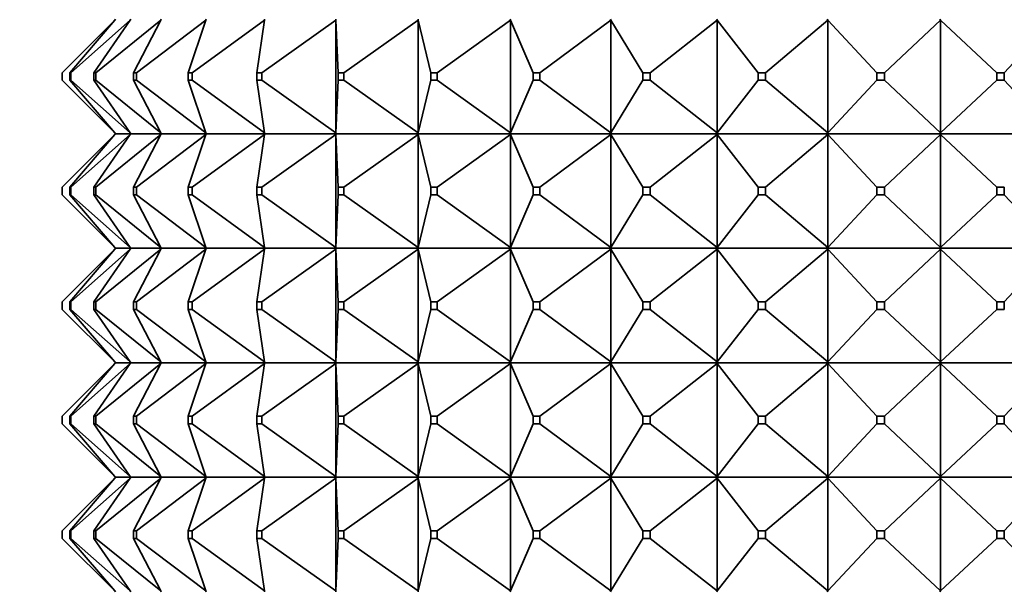
# Model space of a CAD drawing. Units: millimetres. Extents: x 0 to 1478, y 0 to 1758.
# Drawn here: x 806 to 832, y 1091 to 1106 of the extents above; entities that cross this region are included whole.
import ezdxf
from ezdxf import colors
from ezdxf.entities.mleader import LeaderData, LeaderLine
from ezdxf.math import Vec2, Vec3

# ---------------------------------------------------------------- set-up
doc = ezdxf.new("R2010")
doc.units = ezdxf.units.MM
doc.layers.add('DV1_Défaut', color=7, linetype='Continuous')
doc.layers.add('Défaut', color=7, linetype='Continuous')

# ---------------------------------------------------------------- blocks, each defined once
blk = doc.blocks.new('_DOT')
at = {"color": 0}
blk.add_line((0, 0), (-1, 0), dxfattribs=at)
at = {"color": 0, "const_width": 0.333}
blk.add_lwpolyline([(-0.1665, 0, 1), (0.1665, 0, 1)], format="xyb", close=True, dxfattribs=at)
blk = doc.blocks.new('SE')
at = {"layer": 'DV1_Défaut', "color": 7, "linetype": 'Continuous', "lineweight": 35}
for p, q in [((807.449, 1104.977), (808.828, 1106.356)), ((808.828, 1106.356), (807.65, 1104.977)), ((807.677, 1104.977), (809.231, 1106.356)), ((809.231, 1106.356), (808.275, 1104.977)), ((808.329, 1104.977), (810.029, 1106.356)), ((808.846, 1106.377), (808.828, 1106.356)), ((809.245, 1106.377), (809.231, 1106.356)), ((810.029, 1106.356), (809.313, 1104.977)), ((809.393, 1104.977), (811.207, 1106.356)), ((810.04, 1106.377), (810.029, 1106.356)), ((811.207, 1106.356), (810.745, 1104.977)), ((810.849, 1104.977), (812.744, 1106.356)), ((811.214, 1106.377), (811.207, 1106.356)), ((812.744, 1106.356), (812.544, 1104.977)), ((812.671, 1104.977), (814.611, 1106.356)), ((812.747, 1106.377), (812.744, 1106.356)), ((814.61, 1106.377), (814.611, 1106.356)), ((814.611, 1106.356), (814.61, 1106.374)), ((814.611, 1106.356), (814.677, 1104.977)), ((814.611, 1103.399), (814.611, 1106.356)), ((814.823, 1104.977), (816.772, 1106.356)), ((816.767, 1106.377), (816.772, 1106.356)), ((816.772, 1106.356), (816.767, 1106.374)), ((816.772, 1106.356), (817.104, 1104.977)), ((816.772, 1103.399), (816.772, 1106.356)), ((817.267, 1104.977), (819.189, 1106.356)), ((819.18, 1106.377), (819.189, 1106.356)), ((819.189, 1106.356), (819.18, 1106.374)), ((819.189, 1106.356), (819.779, 1104.977)), ((819.189, 1103.399), (819.189, 1106.356)), ((819.956, 1104.977), (821.815, 1106.356)), ((821.802, 1106.377), (821.815, 1106.356)), ((821.815, 1106.356), (821.802, 1106.374)), ((821.815, 1106.356), (822.652, 1104.977)), ((821.815, 1103.399), (821.815, 1106.356)), ((822.841, 1104.977), (824.602, 1106.356)), ((824.586, 1106.377), (824.602, 1106.356)), ((824.602, 1106.356), (824.586, 1106.374)), ((824.602, 1106.356), (825.672, 1104.977)), ((824.602, 1103.399), (824.602, 1106.356)), ((825.867, 1104.977), (827.498, 1106.356)), ((827.478, 1106.377), (827.498, 1106.356)), ((827.498, 1106.356), (827.478, 1106.374)), ((827.498, 1106.356), (828.78, 1104.977)), ((827.498, 1103.399), (827.498, 1106.356)), ((828.979, 1104.977), (830.449, 1106.356)), ((830.426, 1106.377), (830.449, 1106.356)), ((830.449, 1106.356), (830.426, 1106.374)), ((830.449, 1106.356), (831.919, 1104.977)), ((830.449, 1103.399), (830.449, 1106.356)), ((832.118, 1104.977), (833.4, 1106.356)), ((807.449, 1104.777), (807.449, 1104.977)), ((807.677, 1104.977), (807.65, 1104.977)), ((807.65, 1104.977), (807.65, 1104.777)), ((807.677, 1104.777), (807.677, 1104.977)), ((808.329, 1104.977), (808.275, 1104.977)), ((808.275, 1104.977), (808.275, 1104.777)), ((808.329, 1104.777), (808.329, 1104.977)), ((809.393, 1104.977), (809.313, 1104.977)), ((809.313, 1104.977), (809.313, 1104.777)), ((809.393, 1104.777), (809.393, 1104.977)), ((810.849, 1104.977), (810.745, 1104.977)), ((810.745, 1104.977), (810.745, 1104.777)), ((810.849, 1104.777), (810.849, 1104.977)), ((812.671, 1104.977), (812.544, 1104.977)), ((812.544, 1104.977), (812.544, 1104.777)), ((812.671, 1104.777), (812.671, 1104.977)), ((814.823, 1104.977), (814.677, 1104.977)), ((814.677, 1104.977), (814.677, 1104.777)), ((814.823, 1104.777), (814.823, 1104.977)), ((817.267, 1104.977), (817.104, 1104.977)), ((817.104, 1104.977), (817.104, 1104.777)), ((817.267, 1104.777), (817.267, 1104.977)), ((819.956, 1104.977), (819.779, 1104.977)), ((819.779, 1104.977), (819.779, 1104.777)), ((819.956, 1104.777), (819.956, 1104.977)), ((822.841, 1104.977), (822.652, 1104.977)), ((822.652, 1104.977), (822.652, 1104.777)), ((822.841, 1104.777), (822.841, 1104.977)), ((825.867, 1104.977), (825.672, 1104.977)), ((825.672, 1104.977), (825.672, 1104.777)), ((825.867, 1104.777), (825.867, 1104.977)), ((828.979, 1104.977), (828.78, 1104.977)), ((828.78, 1104.977), (828.78, 1104.777)), ((828.979, 1104.777), (828.979, 1104.977)), ((832.118, 1104.977), (831.919, 1104.977)), ((831.919, 1104.977), (831.919, 1104.777)), ((832.118, 1104.777), (832.118, 1104.977)), ((807.449, 1104.777), (808.828, 1103.399)), ((808.828, 1103.399), (807.65, 1104.777)), ((807.65, 1104.777), (807.677, 1104.777)), ((807.677, 1104.777), (809.231, 1103.399)), ((809.231, 1103.399), (808.275, 1104.777)), ((808.275, 1104.777), (808.329, 1104.777)), ((808.329, 1104.777), (810.029, 1103.399)), ((810.029, 1103.399), (809.313, 1104.777)), ((809.313, 1104.777), (809.393, 1104.777)), ((809.393, 1104.777), (811.207, 1103.399)), ((811.207, 1103.399), (810.745, 1104.777)), ((810.745, 1104.777), (810.849, 1104.777)), ((810.849, 1104.777), (812.744, 1103.399)), ((812.744, 1103.399), (812.544, 1104.777)), ((812.544, 1104.777), (812.671, 1104.777)), ((812.671, 1104.777), (814.611, 1103.399)), ((814.611, 1103.399), (814.677, 1104.777)), ((814.677, 1104.777), (814.823, 1104.777)), ((814.823, 1104.777), (816.772, 1103.399)), ((816.772, 1103.399), (817.104, 1104.777)), ((817.104, 1104.777), (817.267, 1104.777)), ((817.267, 1104.777), (819.189, 1103.399)), ((819.189, 1103.399), (819.779, 1104.777)), ((819.779, 1104.777), (819.956, 1104.777)), ((819.956, 1104.777), (821.815, 1103.399)), ((821.815, 1103.399), (822.652, 1104.777)), ((822.652, 1104.777), (822.841, 1104.777)), ((822.841, 1104.777), (824.602, 1103.399)), ((824.602, 1103.399), (825.672, 1104.777)), ((825.672, 1104.777), (825.867, 1104.777)), ((825.867, 1104.777), (827.498, 1103.399)), ((827.498, 1103.399), (828.78, 1104.777)), ((828.78, 1104.777), (828.979, 1104.777)), ((828.979, 1104.777), (830.449, 1103.399)), ((830.449, 1103.399), (831.919, 1104.777)), ((831.919, 1104.777), (832.118, 1104.777)), ((832.118, 1104.777), (833.4, 1103.399)), ((808.828, 1103.356), (807.449, 1101.977)), ((808.828, 1103.356), (807.65, 1101.977)), ((809.231, 1103.356), (807.677, 1101.977)), ((809.231, 1103.356), (808.275, 1101.977)), ((810.029, 1103.356), (808.329, 1101.977)), ((808.846, 1103.377), (808.828, 1103.399)), ((808.846, 1103.377), (808.828, 1103.356)), ((809.245, 1103.377), (808.846, 1103.377)), ((809.245, 1103.377), (809.231, 1103.399)), ((809.245, 1103.377), (809.231, 1103.356)), ((810.04, 1103.377), (809.245, 1103.377)), ((810.029, 1103.356), (809.313, 1101.977)), ((811.207, 1103.356), (809.393, 1101.977)), ((810.04, 1103.377), (810.029, 1103.399)), ((810.04, 1103.377), (810.029, 1103.356)), ((811.214, 1103.377), (810.04, 1103.377)), ((811.207, 1103.356), (810.745, 1101.977)), ((812.744, 1103.356), (810.849, 1101.977)), ((811.214, 1103.377), (811.207, 1103.399)), ((811.214, 1103.377), (811.207, 1103.356)), ((812.747, 1103.377), (811.214, 1103.377)), ((812.744, 1103.356), (812.544, 1101.977)), ((814.611, 1103.356), (812.671, 1101.977)), ((812.747, 1103.377), (812.744, 1103.399)), ((812.747, 1103.377), (812.744, 1103.356)), ((814.61, 1103.377), (812.747, 1103.377)), ((814.61, 1103.381), (814.611, 1103.399)), ((814.61, 1103.377), (814.611, 1103.399)), ((814.61, 1103.377), (814.61, 1103.381)), ((816.767, 1103.377), (814.61, 1103.377)), ((814.61, 1103.377), (814.611, 1103.356)), ((814.61, 1103.374), (814.61, 1103.377)), ((814.611, 1103.356), (814.61, 1103.374)), ((814.611, 1103.356), (814.677, 1101.977)), ((814.611, 1100.399), (814.611, 1103.356)), ((816.772, 1103.356), (814.823, 1101.977)), ((816.767, 1103.381), (816.772, 1103.399)), ((816.767, 1103.377), (816.772, 1103.399)), ((816.767, 1103.377), (816.767, 1103.381)), ((819.18, 1103.377), (816.767, 1103.377)), ((816.767, 1103.377), (816.772, 1103.356)), ((816.767, 1103.374), (816.767, 1103.377)), ((816.772, 1103.356), (816.767, 1103.374)), ((816.772, 1103.356), (817.104, 1101.977)), ((816.772, 1100.399), (816.772, 1103.356)), ((819.189, 1103.356), (817.267, 1101.977)), ((819.18, 1103.381), (819.189, 1103.399)), ((819.18, 1103.377), (819.189, 1103.399)), ((819.18, 1103.377), (819.18, 1103.381)), ((821.802, 1103.377), (819.18, 1103.377)), ((819.18, 1103.377), (819.189, 1103.356)), ((819.18, 1103.374), (819.18, 1103.377)), ((819.189, 1103.356), (819.18, 1103.374)), ((819.189, 1103.356), (819.779, 1101.977)), ((819.189, 1100.399), (819.189, 1103.356)), ((821.815, 1103.356), (819.956, 1101.977)), ((821.802, 1103.381), (821.815, 1103.399)), ((821.802, 1103.377), (821.815, 1103.399)), ((821.802, 1103.377), (821.802, 1103.381)), ((824.586, 1103.377), (821.802, 1103.377)), ((821.802, 1103.377), (821.815, 1103.356)), ((821.802, 1103.374), (821.802, 1103.377)), ((821.815, 1103.356), (821.802, 1103.374)), ((821.815, 1103.356), (822.652, 1101.977)), ((821.815, 1100.399), (821.815, 1103.356)), ((824.602, 1103.356), (822.841, 1101.977)), ((824.586, 1103.381), (824.602, 1103.399)), ((824.586, 1103.377), (824.602, 1103.399)), ((824.586, 1103.377), (824.586, 1103.381)), ((827.478, 1103.377), (824.586, 1103.377)), ((824.586, 1103.377), (824.602, 1103.356)), ((824.586, 1103.374), (824.586, 1103.377)), ((824.602, 1103.356), (824.586, 1103.374)), ((824.602, 1103.356), (825.672, 1101.977)), ((824.602, 1100.399), (824.602, 1103.356)), ((827.498, 1103.356), (825.867, 1101.977)), ((827.478, 1103.381), (827.498, 1103.399)), ((827.478, 1103.377), (827.498, 1103.399)), ((827.478, 1103.377), (827.478, 1103.381)), ((830.426, 1103.377), (827.478, 1103.377)), ((827.478, 1103.377), (827.498, 1103.356)), ((827.478, 1103.374), (827.478, 1103.377)), ((827.498, 1103.356), (827.478, 1103.374)), ((827.498, 1103.356), (828.78, 1101.977)), ((827.498, 1100.399), (827.498, 1103.356)), ((830.449, 1103.356), (828.979, 1101.977)), ((830.426, 1103.381), (830.449, 1103.399)), ((830.426, 1103.377), (830.449, 1103.399)), ((830.426, 1103.377), (830.426, 1103.381)), ((830.426, 1103.377), (830.426, 1103.381)), ((833.374, 1103.377), (830.426, 1103.377)), ((830.426, 1103.377), (830.449, 1103.356)), ((830.426, 1103.377), (830.426, 1103.374)), ((830.426, 1103.374), (830.426, 1103.377)), ((830.449, 1103.356), (830.426, 1103.374)), ((830.449, 1103.356), (831.919, 1101.977)), ((830.449, 1100.399), (830.449, 1103.356)), ((807.449, 1101.777), (807.449, 1101.977)), ((807.449, 1101.777), (808.828, 1100.399)), ((807.677, 1101.977), (807.65, 1101.977)), ((807.65, 1101.977), (807.65, 1101.777)), ((807.65, 1101.777), (808.828, 1100.399)), ((807.65, 1101.777), (807.677, 1101.777)), ((807.677, 1101.777), (807.677, 1101.977)), ((807.677, 1101.777), (809.231, 1100.399)), ((808.329, 1101.977), (808.275, 1101.977)), ((808.275, 1101.977), (808.275, 1101.777)), ((808.275, 1101.777), (809.231, 1100.399)), ((808.275, 1101.777), (808.329, 1101.777)), ((808.329, 1101.777), (808.329, 1101.977)), ((808.329, 1101.777), (810.029, 1100.399)), ((809.393, 1101.977), (809.313, 1101.977)), ((809.313, 1101.977), (809.313, 1101.777)), ((809.313, 1101.777), (810.029, 1100.399)), ((809.313, 1101.777), (809.393, 1101.777)), ((809.393, 1101.777), (809.393, 1101.977)), ((809.393, 1101.777), (811.207, 1100.399)), ((810.849, 1101.977), (810.745, 1101.977)), ((810.745, 1101.977), (810.745, 1101.777)), ((810.745, 1101.777), (811.207, 1100.399)), ((810.745, 1101.777), (810.849, 1101.777)), ((810.849, 1101.777), (810.849, 1101.977)), ((810.849, 1101.777), (812.744, 1100.399)), ((812.671, 1101.977), (812.544, 1101.977)), ((812.544, 1101.977), (812.544, 1101.777)), ((812.544, 1101.777), (812.744, 1100.399)), ((812.544, 1101.777), (812.671, 1101.777)), ((812.671, 1101.777), (812.671, 1101.977)), ((812.671, 1101.777), (814.611, 1100.399)), ((814.677, 1101.777), (814.611, 1100.399)), ((814.823, 1101.977), (814.677, 1101.977)), ((814.677, 1101.977), (814.677, 1101.777)), ((814.677, 1101.777), (814.823, 1101.777)), ((814.823, 1101.777), (814.823, 1101.977)), ((814.823, 1101.777), (816.772, 1100.399)), ((817.104, 1101.777), (816.772, 1100.399)), ((817.267, 1101.977), (817.104, 1101.977)), ((817.104, 1101.977), (817.104, 1101.777)), ((817.104, 1101.777), (817.267, 1101.777)), ((817.267, 1101.777), (817.267, 1101.977)), ((817.267, 1101.777), (819.189, 1100.399)), ((819.779, 1101.777), (819.189, 1100.399)), ((819.956, 1101.977), (819.779, 1101.977)), ((819.779, 1101.977), (819.779, 1101.777)), ((819.779, 1101.777), (819.956, 1101.777)), ((819.956, 1101.777), (819.956, 1101.977)), ((819.956, 1101.777), (821.815, 1100.399)), ((822.652, 1101.777), (821.815, 1100.399)), ((822.841, 1101.977), (822.652, 1101.977)), ((822.652, 1101.977), (822.652, 1101.777)), ((822.652, 1101.777), (822.841, 1101.777)), ((822.841, 1101.777), (822.841, 1101.977)), ((822.841, 1101.777), (824.602, 1100.399)), ((825.672, 1101.777), (824.602, 1100.399)), ((825.867, 1101.977), (825.672, 1101.977)), ((825.672, 1101.977), (825.672, 1101.777)), ((825.672, 1101.777), (825.867, 1101.777)), ((825.867, 1101.777), (825.867, 1101.977)), ((825.867, 1101.777), (827.498, 1100.399)), ((828.78, 1101.777), (827.498, 1100.399)), ((828.979, 1101.977), (828.78, 1101.977)), ((828.78, 1101.977), (828.78, 1101.777)), ((828.78, 1101.777), (828.979, 1101.777)), ((828.979, 1101.777), (828.979, 1101.977)), ((828.979, 1101.777), (830.449, 1100.399)), ((831.919, 1101.777), (830.449, 1100.399)), ((832.118, 1101.977), (831.919, 1101.977)), ((831.919, 1101.977), (831.919, 1101.777)), ((831.919, 1101.777), (832.118, 1101.777)), ((832.118, 1101.777), (832.118, 1101.977)), ((832.118, 1101.777), (833.4, 1100.399)), ((807.449, 1098.977), (808.828, 1100.356)), ((807.65, 1098.977), (808.828, 1100.356)), ((807.677, 1098.977), (809.231, 1100.356)), ((808.275, 1098.977), (809.231, 1100.356)), ((808.329, 1098.977), (810.029, 1100.356)), ((808.828, 1100.399), (808.846, 1100.377)), ((808.828, 1100.356), (808.846, 1100.377)), ((809.245, 1100.377), (808.846, 1100.377)), ((809.231, 1100.399), (809.245, 1100.377)), ((809.231, 1100.356), (809.245, 1100.377)), ((810.04, 1100.377), (809.245, 1100.377)), ((809.313, 1098.977), (810.029, 1100.356)), ((809.393, 1098.977), (811.207, 1100.356)), ((810.029, 1100.399), (810.04, 1100.377)), ((810.029, 1100.356), (810.04, 1100.377)), ((811.214, 1100.377), (810.04, 1100.377)), ((810.745, 1098.977), (811.207, 1100.356)), ((810.849, 1098.977), (812.744, 1100.356)), ((811.207, 1100.399), (811.214, 1100.377)), ((811.207, 1100.356), (811.214, 1100.377)), ((812.747, 1100.377), (811.214, 1100.377)), ((812.544, 1098.977), (812.744, 1100.356)), ((812.671, 1098.977), (814.611, 1100.356)), ((812.744, 1100.399), (812.747, 1100.377)), ((812.744, 1100.356), (812.747, 1100.377)), ((814.61, 1100.377), (812.747, 1100.377)), ((814.611, 1100.399), (814.61, 1100.377)), ((814.61, 1100.381), (814.611, 1100.399)), ((814.61, 1100.377), (814.61, 1100.381)), ((816.767, 1100.377), (814.61, 1100.377)), ((814.611, 1100.356), (814.61, 1100.377)), ((814.61, 1100.377), (814.61, 1100.374)), ((814.61, 1100.374), (814.611, 1100.356)), ((814.611, 1100.356), (814.611, 1097.399)), ((814.677, 1098.977), (814.611, 1100.356)), ((814.823, 1098.977), (816.772, 1100.356)), ((816.772, 1100.399), (816.767, 1100.377)), ((816.767, 1100.381), (816.772, 1100.399)), ((816.767, 1100.377), (816.767, 1100.381)), ((819.18, 1100.377), (816.767, 1100.377)), ((816.772, 1100.356), (816.767, 1100.377)), ((816.767, 1100.377), (816.767, 1100.374)), ((816.767, 1100.374), (816.772, 1100.356)), ((816.772, 1100.356), (816.772, 1097.399)), ((817.104, 1098.977), (816.772, 1100.356)), ((817.267, 1098.977), (819.189, 1100.356)), ((819.189, 1100.399), (819.18, 1100.377)), ((819.18, 1100.381), (819.189, 1100.399)), ((819.18, 1100.377), (819.18, 1100.381)), ((821.802, 1100.377), (819.18, 1100.377)), ((819.189, 1100.356), (819.18, 1100.377)), ((819.18, 1100.377), (819.18, 1100.374)), ((819.18, 1100.374), (819.189, 1100.356)), ((819.189, 1100.356), (819.189, 1097.399)), ((819.779, 1098.977), (819.189, 1100.356)), ((819.956, 1098.977), (821.815, 1100.356)), ((821.815, 1100.399), (821.802, 1100.377)), ((821.802, 1100.381), (821.815, 1100.399)), ((821.802, 1100.377), (821.802, 1100.381)), ((824.586, 1100.377), (821.802, 1100.377)), ((821.815, 1100.356), (821.802, 1100.377)), ((821.802, 1100.377), (821.802, 1100.374)), ((821.802, 1100.374), (821.815, 1100.356)), ((821.815, 1100.356), (821.815, 1097.399)), ((822.652, 1098.977), (821.815, 1100.356)), ((822.841, 1098.977), (824.602, 1100.356)), ((824.602, 1100.399), (824.586, 1100.377)), ((824.586, 1100.381), (824.602, 1100.399)), ((824.586, 1100.377), (824.586, 1100.381)), ((827.478, 1100.377), (824.586, 1100.377)), ((824.602, 1100.356), (824.586, 1100.377)), ((824.586, 1100.377), (824.586, 1100.374)), ((824.586, 1100.374), (824.602, 1100.356)), ((824.602, 1100.356), (824.602, 1097.399)), ((825.672, 1098.977), (824.602, 1100.356)), ((825.867, 1098.977), (827.498, 1100.356)), ((827.498, 1100.399), (827.478, 1100.377)), ((827.478, 1100.381), (827.498, 1100.399)), ((827.478, 1100.377), (827.478, 1100.381)), ((830.426, 1100.377), (827.478, 1100.377)), ((827.498, 1100.356), (827.478, 1100.377)), ((827.478, 1100.377), (827.478, 1100.374)), ((827.478, 1100.374), (827.498, 1100.356)), ((827.498, 1100.356), (827.498, 1097.399)), ((828.78, 1098.977), (827.498, 1100.356)), ((828.979, 1098.977), (830.449, 1100.356)), ((830.449, 1100.399), (830.426, 1100.377)), ((830.426, 1100.381), (830.449, 1100.399)), ((830.426, 1100.377), (830.426, 1100.381)), ((830.426, 1100.377), (830.426, 1100.381)), ((833.374, 1100.377), (830.426, 1100.377)), ((830.426, 1100.377), (830.426, 1100.374)), ((830.449, 1100.356), (830.426, 1100.377)), ((830.426, 1100.377), (830.426, 1100.374)), ((830.426, 1100.374), (830.449, 1100.356)), ((830.449, 1100.356), (830.449, 1097.399)), ((831.919, 1098.977), (830.449, 1100.356)), ((832.118, 1098.977), (833.4, 1100.356)), ((807.449, 1098.977), (807.449, 1098.777)), ((807.65, 1098.977), (807.677, 1098.977)), ((807.65, 1098.777), (807.65, 1098.977)), ((807.677, 1098.977), (807.677, 1098.777)), ((808.275, 1098.977), (808.329, 1098.977)), ((808.275, 1098.777), (808.275, 1098.977)), ((808.329, 1098.977), (808.329, 1098.777)), ((809.313, 1098.977), (809.393, 1098.977)), ((809.313, 1098.777), (809.313, 1098.977)), ((809.393, 1098.977), (809.393, 1098.777)), ((810.745, 1098.977), (810.849, 1098.977)), ((810.745, 1098.777), (810.745, 1098.977)), ((810.849, 1098.977), (810.849, 1098.777)), ((812.544, 1098.977), (812.671, 1098.977)), ((812.544, 1098.777), (812.544, 1098.977)), ((812.671, 1098.977), (812.671, 1098.777)), ((814.677, 1098.977), (814.823, 1098.977)), ((814.677, 1098.777), (814.677, 1098.977)), ((814.823, 1098.977), (814.823, 1098.777)), ((817.104, 1098.977), (817.267, 1098.977)), ((817.104, 1098.777), (817.104, 1098.977)), ((817.267, 1098.977), (817.267, 1098.777)), ((819.779, 1098.977), (819.956, 1098.977)), ((819.779, 1098.777), (819.779, 1098.977)), ((819.956, 1098.977), (819.956, 1098.777)), ((822.652, 1098.977), (822.841, 1098.977)), ((822.652, 1098.777), (822.652, 1098.977)), ((822.841, 1098.977), (822.841, 1098.777)), ((825.672, 1098.977), (825.867, 1098.977)), ((825.672, 1098.777), (825.672, 1098.977)), ((825.867, 1098.977), (825.867, 1098.777)), ((828.78, 1098.977), (828.979, 1098.977)), ((828.78, 1098.777), (828.78, 1098.977)), ((828.979, 1098.977), (828.979, 1098.777)), ((831.919, 1098.977), (832.118, 1098.977)), ((831.919, 1098.777), (831.919, 1098.977)), ((832.118, 1098.977), (832.118, 1098.777)), ((808.828, 1097.399), (807.449, 1098.777)), ((807.677, 1098.777), (807.65, 1098.777)), ((808.828, 1097.399), (807.65, 1098.777)), ((809.231, 1097.399), (807.677, 1098.777)), ((808.329, 1098.777), (808.275, 1098.777)), ((809.231, 1097.399), (808.275, 1098.777)), ((810.029, 1097.399), (808.329, 1098.777)), ((809.393, 1098.777), (809.313, 1098.777)), ((810.029, 1097.399), (809.313, 1098.777)), ((811.207, 1097.399), (809.393, 1098.777)), ((810.849, 1098.777), (810.745, 1098.777)), ((811.207, 1097.399), (810.745, 1098.777)), ((812.744, 1097.399), (810.849, 1098.777)), ((812.671, 1098.777), (812.544, 1098.777)), ((812.744, 1097.399), (812.544, 1098.777)), ((814.611, 1097.399), (812.671, 1098.777)), ((814.611, 1097.399), (814.677, 1098.777)), ((814.823, 1098.777), (814.677, 1098.777)), ((816.772, 1097.399), (814.823, 1098.777)), ((816.772, 1097.399), (817.104, 1098.777)), ((817.267, 1098.777), (817.104, 1098.777)), ((819.189, 1097.399), (817.267, 1098.777)), ((819.189, 1097.399), (819.779, 1098.777)), ((819.956, 1098.777), (819.779, 1098.777)), ((821.815, 1097.399), (819.956, 1098.777)), ((821.815, 1097.399), (822.652, 1098.777)), ((822.841, 1098.777), (822.652, 1098.777)), ((824.602, 1097.399), (822.841, 1098.777)), ((824.602, 1097.399), (825.672, 1098.777)), ((825.867, 1098.777), (825.672, 1098.777)), ((827.498, 1097.399), (825.867, 1098.777)), ((827.498, 1097.399), (828.78, 1098.777)), ((828.979, 1098.777), (828.78, 1098.777)), ((830.449, 1097.399), (828.979, 1098.777)), ((830.449, 1097.399), (831.919, 1098.777)), ((832.118, 1098.777), (831.919, 1098.777)), ((808.846, 1097.377), (808.828, 1097.399)), ((808.846, 1097.377), (808.828, 1097.356)), ((809.245, 1097.377), (808.846, 1097.377)), ((809.245, 1097.377), (809.231, 1097.399)), ((809.245, 1097.377), (809.231, 1097.356)), ((810.04, 1097.377), (809.245, 1097.377)), ((810.04, 1097.377), (810.029, 1097.399)), ((810.04, 1097.377), (810.029, 1097.356)), ((811.214, 1097.377), (810.04, 1097.377)), ((811.214, 1097.377), (811.207, 1097.399)), ((811.214, 1097.377), (811.207, 1097.356)), ((812.747, 1097.377), (811.214, 1097.377)), ((812.747, 1097.377), (812.744, 1097.399)), ((812.747, 1097.377), (812.744, 1097.356)), ((814.61, 1097.377), (812.747, 1097.377)), ((814.611, 1097.399), (814.61, 1097.381)), ((814.61, 1097.377), (814.611, 1097.399)), ((814.61, 1097.381), (814.61, 1097.377)), ((814.61, 1097.377), (814.611, 1097.356)), ((816.767, 1097.377), (814.61, 1097.377)), ((814.61, 1097.377), (814.61, 1097.374)), ((814.61, 1097.374), (814.611, 1097.356)), ((816.772, 1097.399), (816.767, 1097.381)), ((816.767, 1097.377), (816.772, 1097.399)), ((816.767, 1097.381), (816.767, 1097.377)), ((816.767, 1097.377), (816.772, 1097.356)), ((819.18, 1097.377), (816.767, 1097.377)), ((816.767, 1097.377), (816.767, 1097.374)), ((816.767, 1097.374), (816.772, 1097.356)), ((819.189, 1097.399), (819.18, 1097.381)), ((819.18, 1097.377), (819.189, 1097.399)), ((819.18, 1097.381), (819.18, 1097.377)), ((819.18, 1097.377), (819.189, 1097.356)), ((821.802, 1097.377), (819.18, 1097.377)), ((819.18, 1097.377), (819.18, 1097.374)), ((819.18, 1097.374), (819.189, 1097.356)), ((821.815, 1097.399), (821.802, 1097.381)), ((821.802, 1097.377), (821.815, 1097.399)), ((821.802, 1097.381), (821.802, 1097.377)), ((821.802, 1097.377), (821.815, 1097.356)), ((824.586, 1097.377), (821.802, 1097.377)), ((821.802, 1097.377), (821.802, 1097.374)), ((821.802, 1097.374), (821.815, 1097.356)), ((824.602, 1097.399), (824.586, 1097.381)), ((824.586, 1097.377), (824.602, 1097.399)), ((824.586, 1097.381), (824.586, 1097.377)), ((824.586, 1097.377), (824.602, 1097.356)), ((827.478, 1097.377), (824.586, 1097.377)), ((824.586, 1097.377), (824.586, 1097.374)), ((824.586, 1097.374), (824.602, 1097.356)), ((827.498, 1097.399), (827.478, 1097.381)), ((827.478, 1097.377), (827.498, 1097.399)), ((827.478, 1097.381), (827.478, 1097.377)), ((827.478, 1097.377), (827.498, 1097.356)), ((830.426, 1097.377), (827.478, 1097.377)), ((827.478, 1097.377), (827.478, 1097.374)), ((827.478, 1097.374), (827.498, 1097.356)), ((830.449, 1097.399), (830.426, 1097.381)), ((830.426, 1097.377), (830.449, 1097.399)), ((830.426, 1097.381), (830.426, 1097.377)), ((830.426, 1097.377), (830.426, 1097.381)), ((830.426, 1097.377), (830.449, 1097.356)), ((833.374, 1097.377), (830.426, 1097.377)), ((830.426, 1097.377), (830.426, 1097.374)), ((830.426, 1097.377), (830.426, 1097.374)), ((830.426, 1097.374), (830.449, 1097.356)), ((807.449, 1095.977), (808.828, 1097.356)), ((808.828, 1097.356), (807.65, 1095.977)), ((807.677, 1095.977), (809.231, 1097.356)), ((809.231, 1097.356), (808.275, 1095.977)), ((808.329, 1095.977), (810.029, 1097.356)), ((810.029, 1097.356), (809.313, 1095.977)), ((809.393, 1095.977), (811.207, 1097.356)), ((811.207, 1097.356), (810.745, 1095.977)), ((810.849, 1095.977), (812.744, 1097.356)), ((812.744, 1097.356), (812.544, 1095.977)), ((812.671, 1095.977), (814.611, 1097.356)), ((814.611, 1097.356), (814.677, 1095.977)), ((814.611, 1097.356), (814.611, 1094.399)), ((814.823, 1095.977), (816.772, 1097.356)), ((816.772, 1097.356), (817.104, 1095.977)), ((816.772, 1097.356), (816.772, 1094.399)), ((817.267, 1095.977), (819.189, 1097.356)), ((819.189, 1097.356), (819.779, 1095.977)), ((819.189, 1097.356), (819.189, 1094.399)), ((819.956, 1095.977), (821.815, 1097.356)), ((821.815, 1097.356), (822.652, 1095.977)), ((821.815, 1097.356), (821.815, 1094.399)), ((822.841, 1095.977), (824.602, 1097.356)), ((824.602, 1097.356), (825.672, 1095.977)), ((824.602, 1097.356), (824.602, 1094.399)), ((825.867, 1095.977), (827.498, 1097.356)), ((827.498, 1097.356), (828.78, 1095.977)), ((827.498, 1097.356), (827.498, 1094.399)), ((828.979, 1095.977), (830.449, 1097.356)), ((830.449, 1097.356), (831.919, 1095.977)), ((830.449, 1097.356), (830.449, 1094.399)), ((832.118, 1095.977), (833.4, 1097.356)), ((807.449, 1095.977), (807.449, 1095.777)), ((807.65, 1095.977), (807.677, 1095.977)), ((807.65, 1095.777), (807.65, 1095.977)), ((807.677, 1095.977), (807.677, 1095.777)), ((808.275, 1095.977), (808.329, 1095.977)), ((808.275, 1095.777), (808.275, 1095.977)), ((808.329, 1095.977), (808.329, 1095.777)), ((809.313, 1095.977), (809.393, 1095.977)), ((809.313, 1095.777), (809.313, 1095.977)), ((809.393, 1095.977), (809.393, 1095.777)), ((810.745, 1095.977), (810.849, 1095.977)), ((810.745, 1095.777), (810.745, 1095.977)), ((810.849, 1095.977), (810.849, 1095.777)), ((812.544, 1095.977), (812.671, 1095.977)), ((812.544, 1095.777), (812.544, 1095.977)), ((812.671, 1095.977), (812.671, 1095.777)), ((814.677, 1095.977), (814.823, 1095.977)), ((814.677, 1095.777), (814.677, 1095.977)), ((814.823, 1095.977), (814.823, 1095.777)), ((817.104, 1095.977), (817.267, 1095.977)), ((817.104, 1095.777), (817.104, 1095.977)), ((817.267, 1095.977), (817.267, 1095.777)), ((819.779, 1095.977), (819.956, 1095.977)), ((819.779, 1095.777), (819.779, 1095.977)), ((819.956, 1095.977), (819.956, 1095.777)), ((822.652, 1095.977), (822.841, 1095.977)), ((822.652, 1095.777), (822.652, 1095.977)), ((822.841, 1095.977), (822.841, 1095.777)), ((825.672, 1095.977), (825.867, 1095.977)), ((825.672, 1095.777), (825.672, 1095.977)), ((825.867, 1095.977), (825.867, 1095.777)), ((828.78, 1095.977), (828.979, 1095.977)), ((828.78, 1095.777), (828.78, 1095.977)), ((828.979, 1095.977), (828.979, 1095.777)), ((831.919, 1095.977), (832.118, 1095.977)), ((831.919, 1095.777), (831.919, 1095.977)), ((832.118, 1095.977), (832.118, 1095.777)), ((807.449, 1095.777), (808.828, 1094.399)), ((807.677, 1095.777), (807.65, 1095.777)), ((808.828, 1094.399), (807.65, 1095.777)), ((807.677, 1095.777), (809.231, 1094.399)), ((808.329, 1095.777), (808.275, 1095.777)), ((809.231, 1094.399), (808.275, 1095.777)), ((808.329, 1095.777), (810.029, 1094.399)), ((809.393, 1095.777), (809.313, 1095.777)), ((810.029, 1094.399), (809.313, 1095.777)), ((809.393, 1095.777), (811.207, 1094.399)), ((810.849, 1095.777), (810.745, 1095.777)), ((811.207, 1094.399), (810.745, 1095.777)), ((810.849, 1095.777), (812.744, 1094.399)), ((812.671, 1095.777), (812.544, 1095.777)), ((812.744, 1094.399), (812.544, 1095.777)), ((812.671, 1095.777), (814.611, 1094.399)), ((814.611, 1094.399), (814.677, 1095.777)), ((814.823, 1095.777), (814.677, 1095.777)), ((814.823, 1095.777), (816.772, 1094.399)), ((816.772, 1094.399), (817.104, 1095.777)), ((817.267, 1095.777), (817.104, 1095.777)), ((817.267, 1095.777), (819.189, 1094.399)), ((819.189, 1094.399), (819.779, 1095.777)), ((819.956, 1095.777), (819.779, 1095.777)), ((819.956, 1095.777), (821.815, 1094.399)), ((821.815, 1094.399), (822.652, 1095.777)), ((822.841, 1095.777), (822.652, 1095.777)), ((822.841, 1095.777), (824.602, 1094.399)), ((824.602, 1094.399), (825.672, 1095.777)), ((825.867, 1095.777), (825.672, 1095.777)), ((825.867, 1095.777), (827.498, 1094.399)), ((827.498, 1094.399), (828.78, 1095.777)), ((828.979, 1095.777), (828.78, 1095.777)), ((828.979, 1095.777), (830.449, 1094.399)), ((830.449, 1094.399), (831.919, 1095.777)), ((832.118, 1095.777), (831.919, 1095.777)), ((832.118, 1095.777), (833.4, 1094.399)), ((807.449, 1092.977), (808.828, 1094.356)), ((808.828, 1094.356), (807.65, 1092.977)), ((807.677, 1092.977), (809.231, 1094.356)), ((809.231, 1094.356), (808.275, 1092.977)), ((808.329, 1092.977), (810.029, 1094.356)), ((808.846, 1094.377), (808.828, 1094.399)), ((808.846, 1094.377), (808.828, 1094.356)), ((808.846, 1094.377), (809.245, 1094.377)), ((809.245, 1094.377), (809.231, 1094.399)), ((809.245, 1094.377), (809.231, 1094.356)), ((809.245, 1094.377), (810.04, 1094.377)), ((810.029, 1094.356), (809.313, 1092.977)), ((809.393, 1092.977), (811.207, 1094.356)), ((810.04, 1094.377), (810.029, 1094.399)), ((810.04, 1094.377), (810.029, 1094.356)), ((810.04, 1094.377), (811.214, 1094.377)), ((811.207, 1094.356), (810.745, 1092.977)), ((810.849, 1092.977), (812.744, 1094.356)), ((811.214, 1094.377), (811.207, 1094.399)), ((811.214, 1094.377), (811.207, 1094.356)), ((811.214, 1094.377), (812.747, 1094.377)), ((812.744, 1094.356), (812.544, 1092.977)), ((812.671, 1092.977), (814.611, 1094.356)), ((812.747, 1094.377), (812.744, 1094.399)), ((812.747, 1094.377), (812.744, 1094.356)), ((812.747, 1094.377), (814.61, 1094.377)), ((814.611, 1094.399), (814.61, 1094.381)), ((814.61, 1094.377), (814.611, 1094.399)), ((814.61, 1094.381), (814.61, 1094.377)), ((814.61, 1094.377), (816.767, 1094.377)), ((814.61, 1094.374), (814.61, 1094.377)), ((814.61, 1094.377), (814.611, 1094.356)), ((814.611, 1094.356), (814.61, 1094.374)), ((814.611, 1094.356), (814.677, 1092.977)), ((814.611, 1091.399), (814.611, 1094.356)), ((814.823, 1092.977), (816.772, 1094.356)), ((816.772, 1094.399), (816.767, 1094.381)), ((816.767, 1094.377), (816.772, 1094.399)), ((816.767, 1094.381), (816.767, 1094.377)), ((816.767, 1094.377), (819.18, 1094.377)), ((816.767, 1094.374), (816.767, 1094.377)), ((816.767, 1094.377), (816.772, 1094.356)), ((816.772, 1094.356), (816.767, 1094.374)), ((816.772, 1094.356), (817.104, 1092.977)), ((816.772, 1091.399), (816.772, 1094.356)), ((817.267, 1092.977), (819.189, 1094.356)), ((819.189, 1094.399), (819.18, 1094.381)), ((819.18, 1094.377), (819.189, 1094.399)), ((819.18, 1094.381), (819.18, 1094.377)), ((819.18, 1094.377), (821.802, 1094.377)), ((819.18, 1094.374), (819.18, 1094.377)), ((819.18, 1094.377), (819.189, 1094.356)), ((819.189, 1094.356), (819.18, 1094.374)), ((819.189, 1094.356), (819.779, 1092.977)), ((819.189, 1091.399), (819.189, 1094.356)), ((819.956, 1092.977), (821.815, 1094.356)), ((821.815, 1094.399), (821.802, 1094.381)), ((821.802, 1094.377), (821.815, 1094.399)), ((821.802, 1094.381), (821.802, 1094.377)), ((821.802, 1094.377), (824.586, 1094.377)), ((821.802, 1094.374), (821.802, 1094.377)), ((821.802, 1094.377), (821.815, 1094.356)), ((821.815, 1094.356), (821.802, 1094.374)), ((821.815, 1094.356), (822.652, 1092.977)), ((821.815, 1091.399), (821.815, 1094.356)), ((822.841, 1092.977), (824.602, 1094.356)), ((824.602, 1094.399), (824.586, 1094.381)), ((824.586, 1094.377), (824.602, 1094.399)), ((824.586, 1094.381), (824.586, 1094.377)), ((824.586, 1094.377), (827.478, 1094.377)), ((824.586, 1094.374), (824.586, 1094.377)), ((824.586, 1094.377), (824.602, 1094.356)), ((824.602, 1094.356), (824.586, 1094.374)), ((824.602, 1094.356), (825.672, 1092.977)), ((824.602, 1091.399), (824.602, 1094.356)), ((825.867, 1092.977), (827.498, 1094.356)), ((827.498, 1094.399), (827.478, 1094.381)), ((827.478, 1094.377), (827.498, 1094.399)), ((827.478, 1094.381), (827.478, 1094.377)), ((827.478, 1094.377), (830.426, 1094.377)), ((827.478, 1094.374), (827.478, 1094.377)), ((827.478, 1094.377), (827.498, 1094.356)), ((827.498, 1094.356), (827.478, 1094.374)), ((827.498, 1094.356), (828.78, 1092.977)), ((827.498, 1091.399), (827.498, 1094.356)), ((828.979, 1092.977), (830.449, 1094.356)), ((830.449, 1094.399), (830.426, 1094.381)), ((830.426, 1094.377), (830.449, 1094.399)), ((830.426, 1094.381), (830.426, 1094.377)), ((830.426, 1094.381), (830.426, 1094.377)), ((830.426, 1094.377), (833.374, 1094.377)), ((830.426, 1094.374), (830.426, 1094.377)), ((830.426, 1094.377), (830.449, 1094.356)), ((830.426, 1094.374), (830.426, 1094.377)), ((830.449, 1094.356), (830.426, 1094.374)), ((830.449, 1094.356), (831.919, 1092.977)), ((830.449, 1091.399), (830.449, 1094.356)), ((832.118, 1092.977), (833.4, 1094.356)), ((807.449, 1092.777), (807.449, 1092.977)), ((807.449, 1092.777), (808.828, 1091.399)), ((807.677, 1092.977), (807.65, 1092.977)), ((807.65, 1092.977), (807.65, 1092.777)), ((808.828, 1091.399), (807.65, 1092.777)), ((807.65, 1092.777), (807.677, 1092.777)), ((807.677, 1092.777), (807.677, 1092.977)), ((807.677, 1092.777), (809.231, 1091.399)), ((808.329, 1092.977), (808.275, 1092.977)), ((808.275, 1092.977), (808.275, 1092.777)), ((809.231, 1091.399), (808.275, 1092.777)), ((808.275, 1092.777), (808.329, 1092.777)), ((808.329, 1092.777), (808.329, 1092.977)), ((808.329, 1092.777), (810.029, 1091.399)), ((809.393, 1092.977), (809.313, 1092.977)), ((809.313, 1092.977), (809.313, 1092.777)), ((810.029, 1091.399), (809.313, 1092.777)), ((809.313, 1092.777), (809.393, 1092.777)), ((809.393, 1092.777), (809.393, 1092.977)), ((809.393, 1092.777), (811.207, 1091.399)), ((810.849, 1092.977), (810.745, 1092.977)), ((810.745, 1092.977), (810.745, 1092.777)), ((811.207, 1091.399), (810.745, 1092.777)), ((810.745, 1092.777), (810.849, 1092.777)), ((810.849, 1092.777), (810.849, 1092.977)), ((810.849, 1092.777), (812.744, 1091.399)), ((812.671, 1092.977), (812.544, 1092.977)), ((812.544, 1092.977), (812.544, 1092.777)), ((812.744, 1091.399), (812.544, 1092.777)), ((812.544, 1092.777), (812.671, 1092.777)), ((812.671, 1092.777), (812.671, 1092.977)), ((812.671, 1092.777), (814.611, 1091.399)), ((814.611, 1091.399), (814.677, 1092.777)), ((814.823, 1092.977), (814.677, 1092.977)), ((814.677, 1092.977), (814.677, 1092.777)), ((814.677, 1092.777), (814.823, 1092.777)), ((814.823, 1092.777), (814.823, 1092.977)), ((814.823, 1092.777), (816.772, 1091.399)), ((816.772, 1091.399), (817.104, 1092.777)), ((817.267, 1092.977), (817.104, 1092.977)), ((817.104, 1092.977), (817.104, 1092.777)), ((817.104, 1092.777), (817.267, 1092.777)), ((817.267, 1092.777), (817.267, 1092.977)), ((817.267, 1092.777), (819.189, 1091.399)), ((819.189, 1091.399), (819.779, 1092.777)), ((819.956, 1092.977), (819.779, 1092.977)), ((819.779, 1092.977), (819.779, 1092.777)), ((819.779, 1092.777), (819.956, 1092.777)), ((819.956, 1092.777), (819.956, 1092.977)), ((819.956, 1092.777), (821.815, 1091.399)), ((821.815, 1091.399), (822.652, 1092.777)), ((822.841, 1092.977), (822.652, 1092.977)), ((822.652, 1092.977), (822.652, 1092.777)), ((822.652, 1092.777), (822.841, 1092.777)), ((822.841, 1092.777), (822.841, 1092.977)), ((822.841, 1092.777), (824.602, 1091.399)), ((824.602, 1091.399), (825.672, 1092.777)), ((825.867, 1092.977), (825.672, 1092.977)), ((825.672, 1092.977), (825.672, 1092.777)), ((825.672, 1092.777), (825.867, 1092.777)), ((825.867, 1092.777), (825.867, 1092.977)), ((825.867, 1092.777), (827.498, 1091.399)), ((827.498, 1091.399), (828.78, 1092.777)), ((828.979, 1092.977), (828.78, 1092.977)), ((828.78, 1092.977), (828.78, 1092.777)), ((828.78, 1092.777), (828.979, 1092.777)), ((828.979, 1092.777), (828.979, 1092.977)), ((828.979, 1092.777), (830.449, 1091.399)), ((830.449, 1091.399), (831.919, 1092.777)), ((832.118, 1092.977), (831.919, 1092.977)), ((831.919, 1092.977), (831.919, 1092.777)), ((831.919, 1092.777), (832.118, 1092.777)), ((832.118, 1092.777), (832.118, 1092.977)), ((832.118, 1092.777), (833.4, 1091.399)), ((808.846, 1091.377), (808.828, 1091.399)), ((809.245, 1091.377), (809.231, 1091.399)), ((810.04, 1091.377), (810.029, 1091.399)), ((811.214, 1091.377), (811.207, 1091.399)), ((812.747, 1091.377), (812.744, 1091.399)), ((814.61, 1091.381), (814.611, 1091.399)), ((814.61, 1091.377), (814.611, 1091.399)), ((816.767, 1091.381), (816.772, 1091.399)), ((816.767, 1091.377), (816.772, 1091.399)), ((819.18, 1091.381), (819.189, 1091.399)), ((819.18, 1091.377), (819.189, 1091.399)), ((821.802, 1091.381), (821.815, 1091.399)), ((821.802, 1091.377), (821.815, 1091.399)), ((824.586, 1091.381), (824.602, 1091.399)), ((824.586, 1091.377), (824.602, 1091.399)), ((827.478, 1091.381), (827.498, 1091.399)), ((827.478, 1091.377), (827.498, 1091.399)), ((830.426, 1091.381), (830.449, 1091.399)), ((830.426, 1091.377), (830.449, 1091.399))]:
    blk.add_line(p, q, dxfattribs=at)

msp = doc.modelspace()

# ---------------------------------------------------------------- block references
at = {"layer": 'Défaut'}
msp.add_blockref('SE', (0, 0), dxfattribs=at)

# ---------------------------------------------------------------- leaders
at = {"layer": 'Défaut', "color": 7, "linetype": 'Continuous', "lineweight": 18}
ml = msp.add_multileader_mtext('Standard', dxfattribs=at)
ml.set_content('{\\pxsm0.9;\\fSolid Edge ISO|b1||i0||c0|p34;\\W1.;01/10/2021\\P}', color=256)
ml.set_leader_properties()
ml.set_arrow_properties(name='DOT')
ml.build(insert=Vec2(0, 0))
ml.multileader.update_dxf_attribs({"leader_type": 0, "dogleg_length": 0, "arrow_head_size": 12})
ctx = ml.context
ctx.base_point, ctx.char_height, ctx.arrow_head_size, ctx.landing_gap_size = Vec3(1390.407, 1750.708), 12, 12, 4.2
notes = []
notes.append((ctx, [(0, (0, 0, 0), (0, 0), (1, 0), 1, [])]))
ctx.mtext.insert = Vec3(1392.407, 1756.828)
for ctx, leaders in notes:
    for number, flags, end, landing, length, lines in leaders:
        leader = LeaderData()
        leader.index, (leader.has_last_leader_line, leader.has_dogleg_vector, leader.attachment_direction) = number, flags
        leader.last_leader_point, leader.dogleg_vector, leader.dogleg_length = Vec3(end), Vec3(landing), length
        for number, points, colour, breaks in lines:
            line = LeaderLine()
            line.index, line.vertices, line.color, line.breaks = number, Vec3.list(points), colors.encode_raw_color(colour), breaks
            leader.lines.append(line)
        ctx.leaders.append(leader)

doc.saveas('drawing.dxf')
